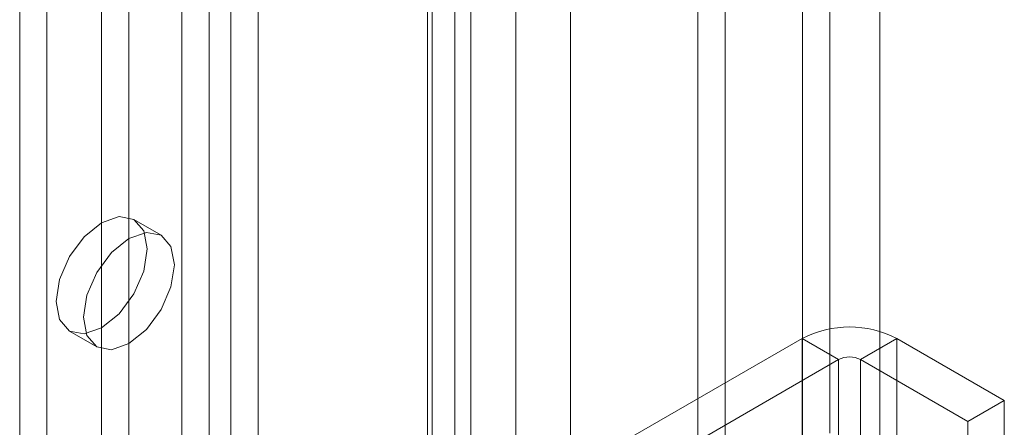
# Model space of a CAD drawing. Units: millimetres. Extents: x 47 to 4247, y 62 to 3032.
# Drawn here: x 2638 to 2657, y 705 to 713 of the extents above; entities that cross this region are included whole.
import ezdxf

# ---------------------------------------------------------------- set-up
doc = ezdxf.new("R2010")
doc.units = ezdxf.units.MM
doc.header["$LTSCALE"] = 2

msp = doc.modelspace()

# ---------------------------------------------------------------- linework, layer by layer
at = {"color": 7, "linetype": 'Continuous', "lineweight": 18}
for p, q in [((2654.379, 463.094), (2654.379, 929.747)), ((2654.379, 462.482), (2654.379, 929.135)), ((2651.374, 453.807), (2651.374, 927.4)), ((2650.843, 453.501), (2650.843, 927.094)), ((2647.308, 459.012), (2647.308, 925.665)), ((2648.369, 459.012), (2648.369, 925.665)), ((2640.822, 912.632), (2640.822, 455.369)), ((2642.307, 912.632), (2642.307, 455.369)), ((2641.352, 912.326), (2641.352, 455.063)), ((2641.776, 912.326), (2641.776, 455.063)), ((2646.125, 910.428), (2646.125, 453.165)), ((2645.595, 910.122), (2645.595, 452.859)), ((2637.675, 909.999), (2637.675, 454.369)), ((2645.683, 452.736), (2645.683, 909.999)), ((2646.433, 452.736), (2646.433, 909.999)), ((2645.595, 909.877), (2645.595, 452.614)), ((2638.205, 909.693), (2638.205, 454.063)), ((2646.125, 909.57), (2646.125, 452.308)), ((2653.408, 704.535), (2653.408, 880.092)), ((2652.878, 704.229), (2652.878, 879.785)), ((2639.266, 808.136), (2639.266, 547.047)), ((2639.796, 807.83), (2639.796, 546.741)), ((2640.421, 708.375), (2639.891, 708.681)), ((2638.641, 706.516), (2639.171, 706.21)), ((2652.87, 706.37), (2649.582, 704.472)), ((2653.577, 705.962), (2652.87, 706.37)), ((2652.87, 706.37), (2652.87, 683.507)), ((2654.001, 705.962), (2654.708, 706.37)), ((2656.794, 705.166), (2654.708, 706.37)), ((2654.708, 706.37), (2654.708, 683.507)), ((2650.289, 704.064), (2653.577, 705.962)), ((2653.577, 683.099), (2653.577, 705.962)), ((2654.001, 683.099), (2654.001, 705.962)), ((2654.001, 705.962), (2656.087, 704.758)), ((2656.087, 704.758), (2656.794, 705.166)), ((2656.794, 682.303), (2656.794, 705.166)), ((2656.087, 681.895), (2656.087, 704.758))]:
    msp.add_line(p, q, dxfattribs=at)
at = {"color": 7, "linetype": 'Continuous', "lineweight": 18, "flags": 128}
for points in [[(2639.266, 706.578), (2639.604, 706.851), (2639.891, 707.238), (2640.083, 707.68), (2640.15, 708.109), (2640.083, 708.461), (2639.891, 708.681), (2639.604, 708.737), (2639.266, 708.619), (2638.928, 708.346), (2638.641, 707.96), (2638.45, 707.518), (2638.382, 707.089), (2638.45, 706.737), (2638.641, 706.516), (2638.928, 706.461), (2639.266, 706.578)], [(2639.796, 708.313), (2639.458, 708.04), (2639.171, 707.654), (2638.98, 707.212), (2638.913, 706.782), (2638.98, 706.431), (2639.171, 706.21), (2639.458, 706.154), (2639.796, 706.272), (2640.135, 706.545), (2640.421, 706.932), (2640.613, 707.373), (2640.68, 707.803), (2640.613, 708.155), (2640.421, 708.375), (2640.135, 708.431), (2639.796, 708.313)]]:
    msp.add_lwpolyline(points, dxfattribs=at)
at = {"color": 7, "linetype": 'Continuous', "lineweight": 18}
for centre, radius, start, end in [((2653.789, 704.601), 1.994, 62.546, 117.454), ((2653.789, 705.553), 0.461, 62.6097, 117.3903)]:
    msp.add_arc(centre, radius, start, end, dxfattribs=at)

doc.saveas('drawing.dxf')
